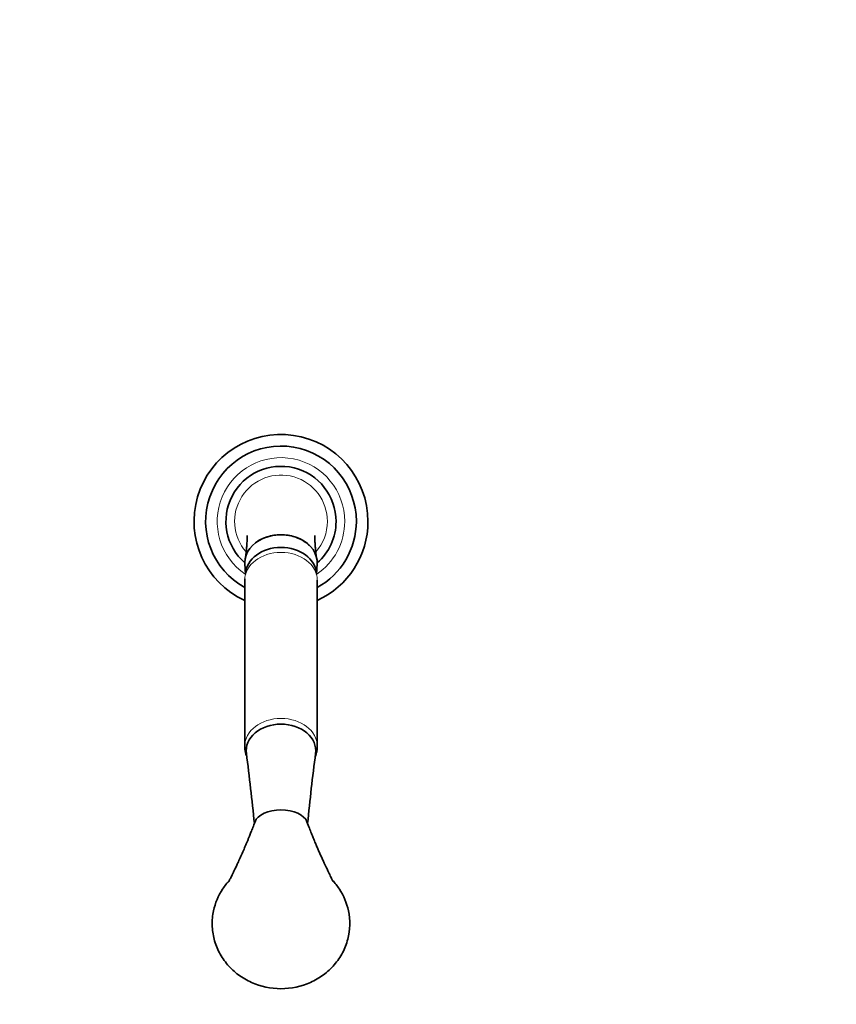
# Model space of a CAD drawing. Units: millimetres. Extents: x 0 to 1570, y 0 to 1903.
# Drawn here: x 926 to 1208, y 503 to 843 of the extents above; entities that cross this region are included whole.
import ezdxf
from ezdxf import colors
from ezdxf.entities.mleader import LeaderData, LeaderLine
from ezdxf.math import Vec2, Vec3

# ---------------------------------------------------------------- set-up
doc = ezdxf.new("R2010")
doc.units = ezdxf.units.MM
doc.layers.add('DV5_Défaut', color=7, linetype='Continuous')
doc.layers.add('Défaut', color=7, linetype='Continuous')

# ---------------------------------------------------------------- blocks, each defined once
blk = doc.blocks.new('_DOT')
at = {"color": 0}
blk.add_line((0, 0), (-1, 0), dxfattribs=at)
at = {"color": 0, "const_width": 0.333}
blk.add_lwpolyline([(-0.1665, 0, 1), (0.1665, 0, 1)], format="xyb", close=True, dxfattribs=at)
blk = doc.blocks.new('SE4')
at = {"layer": 'DV5_Défaut', "color": 7, "linetype": 'Continuous', "lineweight": 35}
for p, q in [((1003.79, 654.96), (1004.01, 651.4)), ((1028.55, 651.42), (1028.77, 654.96)), ((1003.78, 649.33), (1003.78, 592.06)), ((1028.78, 592.06), (1028.78, 649.33))]:
    blk.add_line(p, q, dxfattribs=at)
for centre, radius, start, end in [((1016.28, 669.58), 30, 0, 245.3757), ((1016.28, 669.58), 26, 0, 241.2643), ((1016.28, 669.58), 19, 0, 228.8652), ((1016.28, 669.58), 26, 298.7357, 0), ((1016.28, 669.58), 30, 294.6243, 0), ((1016.28, 669.58), 19, 311.1348, 0), ((253.85, 491.98), 756.81, 5.5675, 7.40553), ((1778.71, 491.98), 756.81, 172.59447, 174.43242), ((1016.28, 529.41), 24.19, 137.0614, 146.4483), ((1016.28, 529.41), 24.19, 33.5517, 42.792), ((1014.63, 530.67), 22.11, 146.81, 167.9498), ((1017.93, 530.67), 22.11, 12.0501, 33.1901)]:
    blk.add_arc(centre, radius, start, end, dxfattribs=at)
at = {"layer": 'DV5_Défaut', "color": 7, "linetype": 'Continuous', "lineweight": 18}
for radius, start, end in [(22, 0, 235.9669), (16, 0, 221.0673), (16, 318.8924, 0), (22, 304.0459, 0)]:
    blk.add_arc((1016.28, 669.58), radius, start, end, dxfattribs=at)
at = {"layer": 'DV5_Défaut', "color": 7, "linetype": 'Continuous', "lineweight": 35}
for centre, major_axis, ratio, start_param, end_param in [((1016.28, 655.4), (-12.5, 0), 0.766044, 3.09574, 6.283185), ((1016.28, 651.22), (-12.25, 0), 0.766044, 3.186449, 6.243661), ((1016.28, 655.4), (-12.5, 0), 0.766044, 0, 0.045853), ((1016.28, 590.48), (12, 0), 0.766044, 1.570796, 3.24524), ((1016.28, 590.48), (-12, 0), 0.766044, 3.037762, 4.712389), ((1016.28, 565.04), (9.14, 0), 0.548877, 1.570796, 2.947089), ((1016.28, 565.04), (-9.14, 0), 0.548877, 3.336489, 4.712389)]:
    blk.add_ellipse(centre, major_axis=major_axis, ratio=ratio, start_param=start_param, end_param=end_param, dxfattribs=at)
at = {"layer": 'DV5_Défaut', "color": 7, "linetype": 'Continuous', "lineweight": 18}
for centre, start_param, end_param in [((1016.28, 649.33), 3.141593, 6.283185), ((1016.28, 592.06), 3.142684, 6.28196)]:
    blk.add_ellipse(centre, major_axis=(-12.5, 0), ratio=0.766044, start_param=start_param, end_param=end_param, dxfattribs=at)
at = {"layer": 'DV5_Défaut', "color": 7, "linetype": 'Continuous', "lineweight": 35}
for points, knots in [([(1004.58, 664.69), (1004.58, 664.69), (1004.58, 664.68), (1004.58, 664.62), (1004.59, 664.37), (1004.6, 664.07), (1004.59, 663.72), (1004.58, 663.25), (1004.56, 662.58), (1004.5, 661.54), (1004.38, 660.1), (1004.21, 658.45), (1004.09, 657.42), (1004.03, 656.96)], [0, 0, 0, 0, 0.021379, 0.106973, 0.175952, 0.238329, 0.283051, 0.338826, 0.413941, 0.508928, 0.667574, 0.863635, 1, 1, 1, 1]), ([(1016.28, 664.98), (1014.64, 664.98), (1013.02, 664.73), (1010.29, 663.85), (1009.15, 663.3), (1008.15, 662.63)], [0, 0, 0, 0, 0.550446, 0.550446, 1, 1, 1, 1]), ([(1026, 661.34), (1025.71, 661.63), (1025.39, 661.9), (1023.92, 663.04), (1022.54, 663.76), (1019.55, 664.72), (1017.92, 664.98), (1016.28, 664.98)], [0, 0, 0, 0, 0.126619, 0.126619, 0.563309, 0.563309, 1, 1, 1, 1]), ([(1028.51, 657.1), (1028.47, 657.42), (1028.37, 658.29), (1028.22, 659.68), (1028.1, 661.04), (1028.04, 662), (1028, 662.62), (1027.99, 663.01), (1027.98, 663.32), (1027.97, 663.69), (1027.96, 664.11), (1027.97, 664.46), (1027.98, 664.67), (1027.98, 664.73), (1027.98, 664.75), (1027.98, 664.75)], [0, 0, 0, 0, 0.096171, 0.264729, 0.398289, 0.497582, 0.55197, 0.586006, 0.62091, 0.67191, 0.748625, 0.825068, 0.891343, 0.948873, 1, 1, 1, 1]), ([(1003.8, 592.07), (1003.79, 591.9), (1003.78, 591.37), (1003.9, 590.39), (1004.15, 589.33), (1004.37, 588.68), (1004.48, 588.42)], [0, 0, 0, 0, 0.12775, 0.450379, 0.771558, 1, 1, 1, 1]), ([(1028.08, 588.42), (1028.2, 588.71), (1028.44, 589.4), (1028.68, 590.5), (1028.79, 591.46), (1028.77, 591.95), (1028.76, 592.07)], [0, 0, 0, 0, 0.252641, 0.583724, 0.910847, 1, 1, 1, 1]), ([(1007.32, 566.02), (1007.04, 565.28), (1006.62, 564.16), (1005.97, 562.47), (1005.45, 561.16), (1005.01, 560.08), (1004.6, 559.09), (1004.18, 558.08), (1003.61, 556.74), (1002.88, 555.07), (1002.03, 553.19), (1001.25, 551.49), (1000.66, 550.26), (1000.21, 549.32), (999.84, 548.54), (999.46, 547.73), (999.1, 546.99), (998.8, 546.38), (998.55, 545.89), (998.34, 545.49), (998.24, 545.3), (998.22, 545.27), (998.22, 545.27)], [0, 0, 0, 0, 0.088703, 0.160328, 0.217096, 0.261075, 0.302662, 0.346449, 0.391919, 0.476794, 0.565233, 0.639073, 0.699166, 0.727595, 0.762444, 0.802339, 0.837815, 0.86917, 0.901471, 0.935974, 0.973493, 1, 1, 1, 1]), ([(1034.34, 545.27), (1034.34, 545.27), (1034.33, 545.29), (1034.26, 545.42), (1034.08, 545.75), (1033.85, 546.2), (1033.57, 546.75), (1033.25, 547.42), (1032.89, 548.19), (1032.52, 548.97), (1032.14, 549.76), (1031.75, 550.57), (1031.3, 551.53), (1030.76, 552.67), (1030.16, 554), (1029.56, 555.35), (1029.06, 556.48), (1028.7, 557.34), (1028.42, 558), (1028.13, 558.68), (1027.79, 559.5), (1027.34, 560.6), (1026.76, 562.04), (1026.02, 563.93), (1025.55, 565.19), (1025.24, 566.02)], [0, 0, 0, 0, 0.016467, 0.053785, 0.087966, 0.119912, 0.150164, 0.182677, 0.22007, 0.257108, 0.286983, 0.323626, 0.364229, 0.413611, 0.473414, 0.538313, 0.59109, 0.621626, 0.649177, 0.676197, 0.709629, 0.756802, 0.819425, 0.899645, 1, 1, 1, 1]), ([(993, 535.29), (992.66, 533.68), (992.5, 532.02), (992.58, 528.71), (992.81, 527.08), (993.64, 523.88), (994.25, 522.3), (995.81, 519.36), (996.77, 517.96), (998.99, 515.39), (1000.23, 514.23), (1002.99, 512.2), (1004.5, 511.31), (1009.23, 509.19), (1012.74, 508.43), (1019.82, 508.43), (1023.32, 509.18), (1028.06, 511.31), (1029.57, 512.2), (1032.32, 514.23), (1033.57, 515.39), (1035.8, 517.97), (1036.75, 519.36), (1038.31, 522.3), (1038.92, 523.88), (1040.17, 528.68), (1040.24, 532.07), (1039.56, 535.29)], [0, 0, 0, 0, 0.0625, 0.0625, 0.125, 0.125, 0.1875, 0.1875, 0.25, 0.25, 0.3125, 0.3125, 0.375, 0.375, 0.5, 0.5, 0.625, 0.625, 0.6875, 0.6875, 0.75, 0.75, 0.8125, 0.8125, 0.875, 0.875, 1, 1, 1, 1])]:
    blk.add_open_spline(points, degree=3, knots=knots, dxfattribs=at)
blk.add_open_spline([(1003.8, 649.77), (1003.8, 649.64), (1003.8, 649.5), (1003.8, 649.34)], degree=3, dxfattribs=at)

msp = doc.modelspace()

# ---------------------------------------------------------------- block references
at = {"layer": 'Défaut'}
msp.add_blockref('SE4', (0, 0), dxfattribs=at)

# ---------------------------------------------------------------- leaders
at = {"layer": 'Défaut', "color": 7, "linetype": 'Continuous', "lineweight": 18}
ml = msp.add_multileader_mtext('Standard', dxfattribs=at)
ml.set_content('{\\pxsm0.9;\\fSolid Edge ISO|b1||i0||c0|p34;\\W1.;18/09/2017\\P}', color=256)
ml.set_leader_properties()
ml.set_arrow_properties(name='DOT')
ml.build(insert=Vec2(0, 0))
ml.multileader.update_dxf_attribs({"leader_type": 0, "dogleg_length": 0, "arrow_head_size": 12})
ctx = ml.context
ctx.base_point, ctx.char_height, ctx.arrow_head_size, ctx.landing_gap_size = Vec3(1142.33, 1896.12), 12, 12, 4.2
notes = []
notes.append((ctx, [(0, (0, 0, 0), (0, 0), (1, 0), 1, [])]))
ctx.mtext.insert = Vec3(1144.33, 1902.24)
for ctx, leaders in notes:
    for number, flags, end, landing, length, lines in leaders:
        leader = LeaderData()
        leader.index, (leader.has_last_leader_line, leader.has_dogleg_vector, leader.attachment_direction) = number, flags
        leader.last_leader_point, leader.dogleg_vector, leader.dogleg_length = Vec3(end), Vec3(landing), length
        for number, points, colour, breaks in lines:
            line = LeaderLine()
            line.index, line.vertices, line.color, line.breaks = number, Vec3.list(points), colors.encode_raw_color(colour), breaks
            leader.lines.append(line)
        ctx.leaders.append(leader)

doc.saveas('drawing.dxf')
